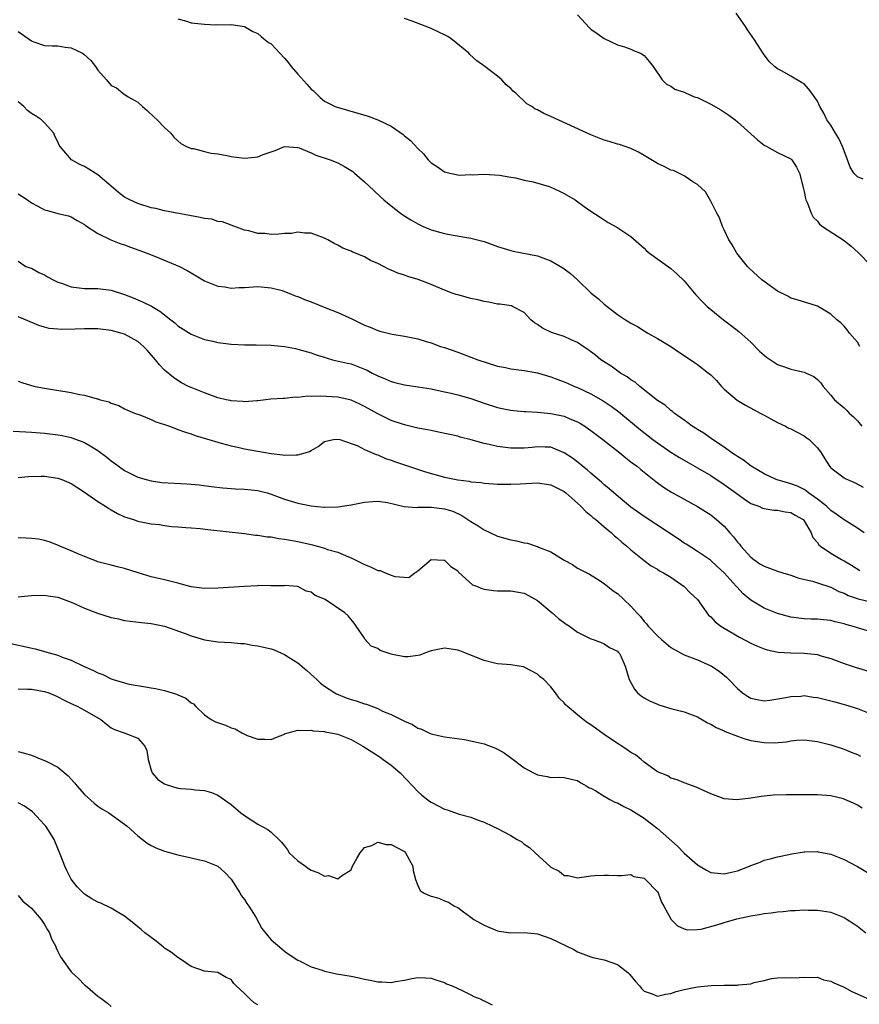
# Model space of a CAD drawing. Units: inches. Extents: x 2634000 to 2637000, y 1473067 to 1476000.
# Drawn here: x 2634649 to 2634775, y 1473158 to 1473306 of the extents above; entities that cross this region are included whole.
import ezdxf

# ---------------------------------------------------------------- set-up
doc = ezdxf.new("R2010")
doc.units = ezdxf.units.IN
doc.header["$MEASUREMENT"] = 0
doc.layers.add('LD26341473_2ft', color=20, linetype='Continuous')

msp = doc.modelspace()

# ---------------------------------------------------------------- linework, layer by layer
at = {"layer": 'LD26341473_2ft'}
for points, elevation in [([(2634673, 1473306.18), (2634674.14, 1473305.86), (2634675, 1473305.54), (2634677, 1473305.34), (2634678.72, 1473305.28), (2634679, 1473305.32), (2634680.75, 1473305.25), (2634681, 1473305.33), (2634683, 1473305.01), (2634684.27, 1473304.27), (2634685, 1473303.95), (2634685.5, 1473303.5), (2634686.1, 1473303), (2634686.62, 1473302.62), (2634687, 1473302.4), (2634688.28, 1473301), (2634689, 1473300.26), (2634689.58, 1473299.58), (2634690, 1473299), (2634691, 1473297.88), (2634692.37, 1473296.37), (2634693, 1473295.63), (2634693.34, 1473295.34), (2634693.69, 1473295), (2634694.37, 1473294.37), (2634695, 1473293.81), (2634696.6, 1473293), (2634696.89, 1473292.89), (2634700.03, 1473292.03), (2634701.57, 1473291.57), (2634703.01, 1473291.01), (2634705, 1473290.06), (2634706.8, 1473288.8), (2634707, 1473288.61), (2634707.9, 1473287.9), (2634709, 1473286.7), (2634709.88, 1473285.88), (2634710.56, 1473285), (2634711, 1473284.57), (2634711.95, 1473283.95), (2634713, 1473283.2), (2634713.81, 1473283), (2634715, 1473282.75), (2634715.28, 1473282.72), (2634717, 1473282.78), (2634717.23, 1473282.76), (2634719, 1473282.83), (2634721.3, 1473282.7), (2634723, 1473282.41), (2634723.7, 1473282.3), (2634725, 1473281.96), (2634726.32, 1473281.68), (2634728.75, 1473281), (2634729, 1473280.91), (2634730.3, 1473280.3), (2634731, 1473279.94), (2634732.63, 1473279), (2634733.98, 1473277.98), (2634735, 1473277.3), (2634736.39, 1473276.39), (2634737, 1473276.01), (2634737.61, 1473275.61), (2634738.89, 1473274.89), (2634741, 1473273.49), (2634743, 1473271.74), (2634743.36, 1473271.36), (2634743.78, 1473271), (2634747, 1473268.7), (2634747.91, 1473267.91), (2634749, 1473266.83), (2634750.76, 1473264.76), (2634751.72, 1473263.72), (2634752.46, 1473263), (2634753, 1473262.53), (2634754.91, 1473261), (2634756.1, 1473260.1), (2634757.22, 1473259.22), (2634759, 1473257.63), (2634760.3, 1473256.3), (2634761.36, 1473255.36), (2634763, 1473254.29), (2634764.08, 1473253.92), (2634765, 1473253.56), (2634765.47, 1473253.47), (2634767, 1473253.12), (2634767.31, 1473253), (2634768.47, 1473252.47), (2634769, 1473252.03), (2634769.54, 1473251.54), (2634769.89, 1473251), (2634771, 1473249.7), (2634771.57, 1473249), (2634773, 1473247.78), (2634773.4, 1473247.4), (2634773.78, 1473247), (2634774.41, 1473246.41), (2634775, 1473245.81), (2634775.66, 1473245)], 10052), ([(2634775.39, 1473257), (2634775, 1473257.64), (2634773.8, 1473259), (2634773.48, 1473259.48), (2634773, 1473260.05), (2634772.51, 1473260.51), (2634771.91, 1473261), (2634771, 1473261.86), (2634769, 1473263.04), (2634765.98, 1473263.98), (2634765, 1473264.26), (2634764.54, 1473264.54), (2634763, 1473265.29), (2634761, 1473266.73), (2634760.68, 1473267), (2634758.75, 1473268.75), (2634758.52, 1473269), (2634756.93, 1473271), (2634756.23, 1473272.23), (2634755.72, 1473273), (2634755, 1473274.51), (2634754.75, 1473275), (2634754.28, 1473276.28), (2634753.9, 1473277), (2634753, 1473278.82), (2634752.18, 1473280.18), (2634751, 1473281.3), (2634750.3, 1473281.7), (2634749, 1473282.58), (2634747.39, 1473283.39), (2634747, 1473283.47), (2634746, 1473284), (2634745, 1473284.43), (2634743, 1473285.64), (2634742.13, 1473286.13), (2634741, 1473286.71), (2634739.28, 1473287.28), (2634739, 1473287.35), (2634737.76, 1473287.76), (2634737, 1473287.97), (2634735, 1473288.77), (2634729, 1473291.52), (2634727.95, 1473291.95), (2634727, 1473292.49), (2634726.61, 1473292.61), (2634726.11, 1473293), (2634725.39, 1473293.39), (2634723.75, 1473295), (2634723.33, 1473295.33), (2634723, 1473295.73), (2634722.26, 1473296.26), (2634721.64, 1473297), (2634721, 1473297.54), (2634719.09, 1473299), (2634717.87, 1473299.87), (2634716.83, 1473300.83), (2634716.7, 1473301), (2634714.23, 1473303), (2634713.5, 1473303.5), (2634713, 1473303.78), (2634712.17, 1473304.17), (2634711, 1473304.73), (2634710.79, 1473304.79), (2634708.17, 1473305.83), (2634707, 1473306.21)], 10050), ([(2634733, 1473306.76), (2634734.8, 1473304.8), (2634735, 1473304.63), (2634735.94, 1473303.94), (2634737, 1473303.21), (2634739, 1473302.24), (2634740.06, 1473301.94), (2634741, 1473301.59), (2634741.4, 1473301.4), (2634742.46, 1473301), (2634743, 1473300.66), (2634743.76, 1473299.76), (2634744.35, 1473299), (2634745.68, 1473297), (2634746.34, 1473296.34), (2634747, 1473296.05), (2634747.61, 1473295.61), (2634749, 1473295.14), (2634749.09, 1473295.09), (2634750.48, 1473294.48), (2634751, 1473294.34), (2634753, 1473293.37), (2634754.49, 1473292.49), (2634755.71, 1473291.71), (2634756.66, 1473291), (2634757, 1473290.72), (2634760, 1473288), (2634761, 1473287.22), (2634761.42, 1473287), (2634763, 1473286.08), (2634765, 1473285.13), (2634765.16, 1473285), (2634765.88, 1473283.88), (2634766.3, 1473283), (2634766.84, 1473280.84), (2634767, 1473280.27), (2634767.21, 1473279.21), (2634767.28, 1473279), (2634767.5, 1473278.5), (2634768.05, 1473277), (2634768.39, 1473276.39), (2634769, 1473275.77), (2634769.33, 1473275.33), (2634769.78, 1473275), (2634773, 1473272.89), (2634774.06, 1473272.06), (2634775.1, 1473271.1), (2634777.08, 1473269.08)], 10048), ([(2634775.89, 1473282.11), (2634775, 1473282.44), (2634774.48, 1473283), (2634773.92, 1473283.92), (2634773.53, 1473285), (2634773, 1473286.37), (2634772.77, 1473287), (2634772.21, 1473288.21), (2634771.7, 1473289), (2634771, 1473290.2), (2634770.44, 1473291), (2634769.99, 1473291.99), (2634769.36, 1473293), (2634769, 1473293.81), (2634768.18, 1473295), (2634767.66, 1473295.66), (2634767, 1473296.39), (2634766.62, 1473296.62), (2634765, 1473297.54), (2634763.7, 1473298.3), (2634763, 1473298.66), (2634762.57, 1473299), (2634761.76, 1473299.76), (2634760.92, 1473300.92), (2634759.58, 1473303), (2634758.52, 1473304.52), (2634758.21, 1473305), (2634756.79, 1473307)], 10046), ([(2634649, 1473304.24), (2634651, 1473302.84), (2634651.22, 1473302.78), (2634653, 1473302.18), (2634654.11, 1473302.11), (2634655, 1473302.09), (2634656.08, 1473301.92), (2634657, 1473301.83), (2634658.68, 1473301), (2634658.87, 1473300.87), (2634659.93, 1473299.93), (2634660.64, 1473299), (2634661, 1473298.48), (2634662.26, 1473297), (2634663, 1473296.18), (2634663.79, 1473295.79), (2634664.75, 1473295), (2634665.53, 1473294.47), (2634667, 1473293.65), (2634667.68, 1473293), (2634668.41, 1473292.41), (2634669.42, 1473291.42), (2634669.87, 1473291), (2634671, 1473289.86), (2634671.93, 1473289), (2634672.38, 1473288.38), (2634673, 1473287.87), (2634673.44, 1473287.44), (2634674.27, 1473287), (2634675, 1473286.71), (2634675.32, 1473286.68), (2634677, 1473286.25), (2634678.01, 1473286.01), (2634679, 1473285.91), (2634680.33, 1473285.67), (2634681, 1473285.51), (2634683, 1473285.25), (2634685, 1473285.47), (2634685.79, 1473285.79), (2634687.58, 1473286.42), (2634689, 1473286.99), (2634691, 1473286.87), (2634691.19, 1473286.81), (2634693, 1473286.04), (2634693.71, 1473285.71), (2634695.86, 1473285), (2634697, 1473284.53), (2634698.02, 1473284.02), (2634699, 1473283.42), (2634699.24, 1473283.24), (2634699.53, 1473283), (2634701, 1473281.71), (2634702.39, 1473280.39), (2634703.43, 1473279.43), (2634703.92, 1473279), (2634705, 1473278.1), (2634706.44, 1473277), (2634706.77, 1473276.77), (2634707.98, 1473275.98), (2634709, 1473275.39), (2634709.81, 1473275), (2634711, 1473274.5), (2634713, 1473273.94), (2634714.33, 1473273.67), (2634717, 1473273.23), (2634717.96, 1473273), (2634719, 1473272.72), (2634721, 1473272.01), (2634723, 1473271.38), (2634723.31, 1473271.31), (2634727, 1473270.58), (2634729, 1473269.83), (2634730.81, 1473268.81), (2634731.94, 1473267.94), (2634732.99, 1473267), (2634735.06, 1473265), (2634736.13, 1473264.13), (2634737, 1473263.35), (2634737.21, 1473263.21), (2634737.45, 1473263), (2634739, 1473261.81), (2634740.19, 1473261), (2634740.7, 1473260.7), (2634741, 1473260.47), (2634741.98, 1473259.98), (2634743, 1473259.33), (2634743.56, 1473259), (2634745, 1473258.2), (2634747, 1473256.97), (2634748.17, 1473256.17), (2634749, 1473255.64), (2634750.57, 1473254.57), (2634751, 1473254.3), (2634752.67, 1473253), (2634753, 1473252.72), (2634753.86, 1473251.86), (2634754.61, 1473251), (2634755, 1473250.6), (2634756.94, 1473248.94), (2634758.19, 1473248.19), (2634759.5, 1473247.5), (2634760.43, 1473247), (2634761, 1473246.67), (2634763, 1473245.58), (2634764.23, 1473245), (2634764.73, 1473244.73), (2634765, 1473244.61), (2634767, 1473243.56), (2634767.33, 1473243.33), (2634767.77, 1473243), (2634769, 1473241.75), (2634769.55, 1473241), (2634770.13, 1473240.13), (2634770.8, 1473239), (2634771, 1473238.78), (2634773, 1473237.27), (2634773.17, 1473237.17), (2634773.53, 1473237), (2634774.57, 1473236.57), (2634775.87, 1473235.87)], 10054), ([(2634776.01, 1473229), (2634775, 1473229.72), (2634773, 1473230.96), (2634771.83, 1473231.83), (2634771, 1473232.38), (2634770.35, 1473233), (2634769, 1473234.08), (2634767.69, 1473235), (2634767.32, 1473235.32), (2634767, 1473235.51), (2634766, 1473236), (2634765, 1473236.39), (2634764.5, 1473236.5), (2634762.95, 1473236.95), (2634762.81, 1473237), (2634761, 1473237.86), (2634759.06, 1473239), (2634757.93, 1473239.93), (2634757, 1473240.45), (2634756.69, 1473240.69), (2634756.18, 1473241), (2634755, 1473241.85), (2634753.24, 1473243), (2634751.96, 1473243.96), (2634751, 1473244.52), (2634750.71, 1473244.71), (2634750.21, 1473245), (2634749.55, 1473245.55), (2634749, 1473245.92), (2634747.49, 1473247), (2634747.24, 1473247.24), (2634747, 1473247.37), (2634746.16, 1473248.16), (2634745, 1473248.9), (2634742.33, 1473251), (2634741.62, 1473251.62), (2634741, 1473251.99), (2634740.43, 1473252.43), (2634739.45, 1473253), (2634738.03, 1473254.03), (2634736.51, 1473255), (2634735.68, 1473255.68), (2634734.55, 1473256.55), (2634733.83, 1473257), (2634733, 1473257.56), (2634732.03, 1473257.97), (2634731, 1473258.46), (2634729.1, 1473259.1), (2634727.72, 1473259.72), (2634727, 1473260.26), (2634726.53, 1473260.53), (2634726, 1473261), (2634725, 1473262.1), (2634723.25, 1473263), (2634723.07, 1473263.07), (2634721.34, 1473263.34), (2634721, 1473263.35), (2634719.66, 1473263.66), (2634719, 1473263.73), (2634718.01, 1473264.01), (2634717, 1473264.2), (2634715, 1473264.72), (2634714.78, 1473264.78), (2634714.18, 1473265), (2634713, 1473265.43), (2634711, 1473266.3), (2634709.05, 1473267.05), (2634707.5, 1473267.5), (2634707, 1473267.68), (2634706, 1473268), (2634705, 1473268.46), (2634704.61, 1473268.61), (2634703.88, 1473269), (2634703, 1473269.44), (2634701.9, 1473269.9), (2634701, 1473270.42), (2634699.18, 1473271.18), (2634699, 1473271.3), (2634697.75, 1473271.75), (2634697, 1473272.2), (2634696.44, 1473272.44), (2634695.49, 1473273), (2634695, 1473273.25), (2634693, 1473273.97), (2634692.03, 1473273.97), (2634691, 1473274.14), (2634690.06, 1473273.94), (2634689, 1473273.95), (2634688.14, 1473273.86), (2634687, 1473273.81), (2634686.07, 1473273.93), (2634685, 1473273.95), (2634683.65, 1473274.35), (2634683, 1473274.45), (2634681, 1473275.18), (2634679.69, 1473275.69), (2634679, 1473275.76), (2634678.08, 1473276.08), (2634677, 1473276.21), (2634676.36, 1473276.36), (2634671, 1473277.34), (2634669.68, 1473277.68), (2634669, 1473277.82), (2634667, 1473278.45), (2634665.8, 1473279), (2634665.26, 1473279.26), (2634665, 1473279.41), (2634664.08, 1473280.09), (2634663, 1473281.04), (2634661, 1473282.75), (2634660.58, 1473283), (2634659.62, 1473283.62), (2634659, 1473283.99), (2634658.29, 1473284.29), (2634657.05, 1473285), (2634655.31, 1473287), (2634655.2, 1473287.2), (2634655, 1473287.69), (2634654.54, 1473288.54), (2634654.4, 1473289), (2634653, 1473290.53), (2634652.5, 1473291), (2634651.61, 1473291.61), (2634651, 1473291.96), (2634650.41, 1473292.41), (2634649.87, 1473293), (2634649, 1473293.71)], 10056), ([(2634649, 1473279.92), (2634650.41, 1473279), (2634651, 1473278.57), (2634651.96, 1473278.04), (2634653, 1473277.5), (2634653.42, 1473277.42), (2634654.96, 1473276.96), (2634655, 1473276.94), (2634656.59, 1473276.59), (2634657, 1473276.43), (2634657.88, 1473275.88), (2634659, 1473275.31), (2634659.15, 1473275.15), (2634661, 1473273.92), (2634662.94, 1473273), (2634664.41, 1473272.41), (2634665, 1473272.22), (2634665.89, 1473271.89), (2634668.41, 1473271), (2634670.26, 1473270.26), (2634673.26, 1473269), (2634674.41, 1473268.41), (2634675, 1473268.02), (2634677, 1473266.83), (2634677.26, 1473266.74), (2634679, 1473266.03), (2634680.07, 1473265.93), (2634681, 1473265.76), (2634682.15, 1473265.85), (2634683, 1473265.86), (2634685, 1473265.97), (2634687, 1473265.79), (2634688.63, 1473265.37), (2634689, 1473265.26), (2634689.66, 1473265), (2634690.59, 1473264.59), (2634691, 1473264.49), (2634692.02, 1473264.02), (2634693, 1473263.68), (2634695.2, 1473262.8), (2634697, 1473262.1), (2634698.66, 1473261.34), (2634699, 1473261.2), (2634701, 1473260.19), (2634701.86, 1473259.86), (2634703, 1473259.36), (2634703.3, 1473259.3), (2634705.17, 1473258.83), (2634707, 1473258.52), (2634709, 1473258.11), (2634710.26, 1473257.74), (2634711, 1473257.52), (2634712.43, 1473257), (2634713, 1473256.82), (2634715, 1473256.12), (2634717, 1473255.4), (2634718.02, 1473255), (2634721, 1473254.05), (2634722.18, 1473253.82), (2634723, 1473253.63), (2634725, 1473253.39), (2634727, 1473253.04), (2634727.13, 1473253), (2634729, 1473252.44), (2634730.03, 1473252.03), (2634731, 1473251.69), (2634731.47, 1473251.47), (2634732.54, 1473251), (2634733, 1473250.82), (2634735, 1473249.86), (2634736.84, 1473248.84), (2634738.05, 1473248.05), (2634739.18, 1473247.18), (2634742.47, 1473244.47), (2634744.32, 1473243), (2634745, 1473242.5), (2634747, 1473241.13), (2634748.31, 1473240.31), (2634749.58, 1473239.58), (2634751, 1473238.79), (2634753, 1473237.6), (2634755, 1473236.26), (2634756.76, 1473235), (2634758.05, 1473234.05), (2634759, 1473233.43), (2634760.19, 1473233), (2634760.74, 1473232.74), (2634761, 1473232.65), (2634762.44, 1473232.44), (2634763, 1473232.42), (2634764.18, 1473232.18), (2634765, 1473232.07), (2634765.67, 1473231.67), (2634766.85, 1473231), (2634767, 1473230.81), (2634768.06, 1473229), (2634768.32, 1473228.32), (2634769, 1473227.55), (2634769.21, 1473227.21), (2634769.47, 1473227), (2634771, 1473225.97), (2634772.61, 1473225), (2634773, 1473224.8), (2634774.14, 1473224.14), (2634775.38, 1473223.38)], 10058), ([(2634649, 1473269.78), (2634650.16, 1473269), (2634650.77, 1473268.77), (2634651, 1473268.72), (2634652.1, 1473268.1), (2634653, 1473267.72), (2634653.45, 1473267.44), (2634654.27, 1473267), (2634655, 1473266.65), (2634655.52, 1473266.48), (2634657, 1473265.93), (2634658.19, 1473265.81), (2634659, 1473265.7), (2634660.31, 1473265.69), (2634661, 1473265.67), (2634663, 1473265.42), (2634665, 1473264.81), (2634666.3, 1473264.3), (2634667.71, 1473263.71), (2634669.02, 1473263.02), (2634670.27, 1473262.28), (2634671.92, 1473261), (2634672.52, 1473260.52), (2634673, 1473260.09), (2634675, 1473258.82), (2634677, 1473258.04), (2634678.22, 1473257.78), (2634679, 1473257.59), (2634680.6, 1473257.4), (2634681, 1473257.34), (2634683, 1473257.22), (2634684.77, 1473257.23), (2634687, 1473257.19), (2634689, 1473256.97), (2634690.66, 1473256.66), (2634691, 1473256.58), (2634693, 1473256.02), (2634693.74, 1473255.74), (2634695, 1473255.36), (2634695.26, 1473255.26), (2634696.22, 1473255), (2634698.47, 1473254.47), (2634699, 1473254.36), (2634701, 1473253.6), (2634701.41, 1473253.41), (2634702.16, 1473253), (2634703, 1473252.57), (2634704.11, 1473252.11), (2634705, 1473251.71), (2634705.59, 1473251.59), (2634707, 1473251.24), (2634709.07, 1473250.93), (2634711, 1473250.61), (2634713, 1473250.2), (2634714.04, 1473249.96), (2634715, 1473249.72), (2634717, 1473249.16), (2634719, 1473248.48), (2634721, 1473247.85), (2634721.7, 1473247.7), (2634723, 1473247.44), (2634723.39, 1473247.39), (2634725, 1473247.24), (2634725.21, 1473247.21), (2634727, 1473247.12), (2634729, 1473246.95), (2634731, 1473246.53), (2634731.86, 1473246.14), (2634733, 1473245.67), (2634733.43, 1473245.43), (2634734.1, 1473245), (2634734.63, 1473244.63), (2634735, 1473244.36), (2634736.79, 1473243), (2634739.34, 1473241), (2634740.25, 1473240.25), (2634741, 1473239.69), (2634741.38, 1473239.38), (2634741.92, 1473239), (2634742.5, 1473238.5), (2634744.74, 1473236.74), (2634745.89, 1473235.89), (2634747.11, 1473235.12), (2634749, 1473234.06), (2634751, 1473232.99), (2634752.21, 1473232.21), (2634753, 1473231.71), (2634753.87, 1473231), (2634755, 1473229.99), (2634755.85, 1473229), (2634756.41, 1473228.41), (2634757, 1473227.62), (2634757.3, 1473227.3), (2634757.52, 1473227), (2634759, 1473225.34), (2634759.45, 1473225), (2634760.38, 1473224.38), (2634761, 1473224), (2634763, 1473223.28), (2634763.83, 1473223), (2634765, 1473222.64), (2634766.22, 1473222.22), (2634768.26, 1473221.74), (2634769, 1473221.52), (2634771, 1473220.85), (2634772.23, 1473220.23), (2634773, 1473219.94), (2634773.63, 1473219.63), (2634775.1, 1473219.1), (2634777, 1473218.67)], 10060), ([(2634777, 1473214.17), (2634775, 1473214.73), (2634774.21, 1473215), (2634773.27, 1473215.27), (2634773, 1473215.37), (2634771.66, 1473215.66), (2634771, 1473215.87), (2634769.94, 1473215.94), (2634769, 1473216.08), (2634768.07, 1473216.07), (2634767, 1473216.12), (2634766.2, 1473216.2), (2634765, 1473216.36), (2634763, 1473216.89), (2634761, 1473217.7), (2634759, 1473218.91), (2634757.86, 1473219.86), (2634756.9, 1473220.9), (2634756.83, 1473221), (2634755, 1473223.03), (2634753.96, 1473223.96), (2634752.93, 1473224.93), (2634751, 1473226.22), (2634749.29, 1473227.29), (2634749, 1473227.45), (2634748.1, 1473228.1), (2634743, 1473231.45), (2634741, 1473232.89), (2634738.45, 1473235), (2634737.69, 1473235.69), (2634737, 1473236.24), (2634736.6, 1473236.6), (2634735, 1473237.95), (2634734.45, 1473238.45), (2634733.74, 1473239), (2634733.35, 1473239.35), (2634732.22, 1473240.22), (2634731, 1473241.04), (2634729, 1473241.85), (2634728.15, 1473241.85), (2634727, 1473241.91), (2634726.19, 1473241.81), (2634725, 1473241.71), (2634723, 1473241.71), (2634722.17, 1473241.83), (2634721, 1473241.96), (2634719.72, 1473242.28), (2634719, 1473242.41), (2634717.02, 1473242.98), (2634715.38, 1473243.38), (2634715, 1473243.5), (2634712.14, 1473244.14), (2634711, 1473244.35), (2634710.47, 1473244.47), (2634709, 1473244.74), (2634707, 1473245.22), (2634705, 1473245.9), (2634703, 1473246.87), (2634701, 1473247.99), (2634700.32, 1473248.32), (2634699, 1473248.91), (2634697, 1473249.38), (2634694.46, 1473249.54), (2634693, 1473249.48), (2634692.49, 1473249.51), (2634691, 1473249.33), (2634690.63, 1473249.37), (2634689, 1473249.19), (2634688.8, 1473249.2), (2634686.94, 1473249.06), (2634685, 1473248.85), (2634684.85, 1473248.85), (2634683, 1473248.69), (2634682.74, 1473248.74), (2634681, 1473248.82), (2634680.87, 1473248.87), (2634680.23, 1473249), (2634679, 1473249.3), (2634678.58, 1473249.42), (2634677, 1473250.01), (2634675, 1473250.81), (2634674.59, 1473251), (2634673.55, 1473251.55), (2634673, 1473251.86), (2634672.32, 1473252.32), (2634671, 1473253.43), (2634670.24, 1473254.24), (2634669.66, 1473255), (2634668.41, 1473256.41), (2634667.84, 1473257), (2634667, 1473257.72), (2634665, 1473258.82), (2634663, 1473259.38), (2634661, 1473259.62), (2634659, 1473259.65), (2634657.6, 1473259.6), (2634655.55, 1473259.55), (2634655, 1473259.57), (2634653.7, 1473259.7), (2634653, 1473259.87), (2634652.11, 1473260.11), (2634650.1, 1473261), (2634649, 1473261.44)], 10062), ([(2634649, 1473251.79), (2634649.59, 1473251.59), (2634651, 1473251.15), (2634651.59, 1473251), (2634653, 1473250.73), (2634657, 1473250.07), (2634658.21, 1473249.79), (2634659, 1473249.67), (2634660.88, 1473249.12), (2634661, 1473249.11), (2634661.32, 1473249), (2634662.66, 1473248.66), (2634663, 1473248.46), (2634664.13, 1473248.13), (2634665, 1473247.65), (2634665.43, 1473247.43), (2634666.51, 1473247), (2634667.27, 1473246.73), (2634669, 1473246.04), (2634669.68, 1473245.68), (2634671, 1473245.26), (2634671.75, 1473245), (2634672.65, 1473244.65), (2634673, 1473244.54), (2634674.12, 1473244.12), (2634675, 1473243.86), (2634675.6, 1473243.6), (2634679, 1473242.61), (2634679.52, 1473242.48), (2634681, 1473242.07), (2634682.18, 1473241.82), (2634683, 1473241.63), (2634684.69, 1473241.31), (2634687, 1473240.93), (2634688.74, 1473240.74), (2634689, 1473240.68), (2634690.73, 1473240.73), (2634691, 1473240.7), (2634692.09, 1473241), (2634692.77, 1473241.23), (2634693, 1473241.39), (2634694.05, 1473241.95), (2634695, 1473242.7), (2634695.23, 1473242.77), (2634696.38, 1473243), (2634697, 1473243.08), (2634697.31, 1473243), (2634699, 1473242.44), (2634699.89, 1473242.11), (2634701, 1473241.53), (2634702.75, 1473240.75), (2634703, 1473240.7), (2634704.18, 1473240.18), (2634705, 1473239.92), (2634705.67, 1473239.67), (2634707, 1473239.22), (2634710.19, 1473238.19), (2634713, 1473237.39), (2634715, 1473236.96), (2634716.75, 1473236.75), (2634717, 1473236.69), (2634718.55, 1473236.55), (2634719, 1473236.45), (2634720.38, 1473236.38), (2634721, 1473236.3), (2634723, 1473236.3), (2634724.36, 1473236.36), (2634727, 1473236.51), (2634729, 1473236.24), (2634729.81, 1473235.81), (2634731, 1473235.21), (2634731.26, 1473235), (2634733.5, 1473233), (2634734.22, 1473232.22), (2634735, 1473231.61), (2634735.31, 1473231.31), (2634735.72, 1473231), (2634737, 1473229.9), (2634738.09, 1473229), (2634738.56, 1473228.56), (2634739, 1473228.2), (2634739.63, 1473227.63), (2634740.41, 1473227), (2634741, 1473226.45), (2634743, 1473224.84), (2634744.07, 1473224.07), (2634745, 1473223.54), (2634745.31, 1473223.31), (2634745.9, 1473223), (2634747, 1473222.34), (2634749, 1473220.98), (2634749.95, 1473219.95), (2634750.99, 1473219), (2634752.67, 1473216.67), (2634753, 1473216.4), (2634753.66, 1473215.66), (2634754.52, 1473215), (2634755, 1473214.69), (2634757.33, 1473213.33), (2634759, 1473212.47), (2634760, 1473212), (2634761, 1473211.6), (2634761.45, 1473211.45), (2634763.1, 1473211.1), (2634765, 1473210.99), (2634767, 1473210.94), (2634769, 1473210.73), (2634769.39, 1473210.61), (2634771, 1473210.17), (2634773, 1473209.41), (2634774.2, 1473209), (2634774.8, 1473208.8), (2634777, 1473208.16)], 10064), ([(2634648.27, 1473244.27), (2634650.17, 1473244.17), (2634651, 1473244.14), (2634653, 1473243.98), (2634655, 1473243.73), (2634655.62, 1473243.61), (2634657, 1473243.32), (2634657.24, 1473243.24), (2634659, 1473242.59), (2634660.09, 1473241.91), (2634661, 1473241.37), (2634662.35, 1473240.35), (2634663, 1473239.83), (2634663.49, 1473239.49), (2634665, 1473238.39), (2634667, 1473237.35), (2634668.23, 1473237), (2634669, 1473236.81), (2634670.59, 1473236.59), (2634672.45, 1473236.45), (2634674.35, 1473236.35), (2634675, 1473236.3), (2634676.2, 1473236.2), (2634677.98, 1473235.98), (2634679.77, 1473235.77), (2634681.64, 1473235.64), (2634683, 1473235.59), (2634685, 1473235.36), (2634686.38, 1473235), (2634687, 1473234.82), (2634689, 1473234.09), (2634691, 1473233.47), (2634693, 1473233.05), (2634694.89, 1473232.89), (2634695, 1473232.87), (2634697, 1473232.93), (2634699, 1473233.21), (2634701, 1473233.61), (2634702.26, 1473233.74), (2634703, 1473233.76), (2634704.45, 1473233.55), (2634706.97, 1473232.97), (2634708.84, 1473232.84), (2634709, 1473232.86), (2634710.88, 1473232.88), (2634711, 1473232.89), (2634713, 1473232.64), (2634714.25, 1473232.25), (2634715.64, 1473231.64), (2634717, 1473230.74), (2634718.08, 1473230.08), (2634719, 1473229.45), (2634719.93, 1473229), (2634721, 1473228.51), (2634723, 1473227.96), (2634723.83, 1473227.83), (2634725, 1473227.51), (2634725.46, 1473227.46), (2634726.78, 1473227), (2634727, 1473226.94), (2634727.12, 1473226.88), (2634729, 1473226.14), (2634731, 1473224.93), (2634732.24, 1473224.24), (2634733, 1473223.73), (2634733.47, 1473223.47), (2634734.79, 1473222.79), (2634735.84, 1473222.16), (2634737, 1473221.42), (2634738.33, 1473220.33), (2634739, 1473219.89), (2634739.93, 1473219), (2634741, 1473218.01), (2634741.89, 1473217), (2634742.44, 1473216.44), (2634743, 1473215.72), (2634743.37, 1473215.37), (2634743.61, 1473215), (2634745, 1473213.53), (2634745.59, 1473213), (2634747, 1473211.8), (2634749, 1473210.68), (2634751, 1473209.95), (2634753, 1473209.07), (2634753.12, 1473209), (2634754.25, 1473208.25), (2634755.35, 1473207.35), (2634755.7, 1473207), (2634757, 1473205.63), (2634757.77, 1473205), (2634758.5, 1473204.5), (2634759, 1473204.18), (2634759.98, 1473203.98), (2634761, 1473203.79), (2634761.88, 1473203.88), (2634764.28, 1473204.28), (2634765, 1473204.47), (2634766.52, 1473204.52), (2634767, 1473204.58), (2634768.37, 1473204.37), (2634769, 1473204.3), (2634771, 1473203.81), (2634771.64, 1473203.64), (2634773.2, 1473203.2), (2634775, 1473202.64), (2634777, 1473201.84)], 10066), ([(2634649, 1473237.32), (2634650.52, 1473237.48), (2634652.46, 1473237.54), (2634653, 1473237.51), (2634655, 1473237.22), (2634655.59, 1473237), (2634657, 1473236.41), (2634659, 1473235.13), (2634661, 1473233.74), (2634662.15, 1473233), (2634662.65, 1473232.65), (2634663, 1473232.47), (2634663.92, 1473231.92), (2634665, 1473231.44), (2634665.32, 1473231.32), (2634666.35, 1473231), (2634667, 1473230.77), (2634669, 1473230.38), (2634670.26, 1473230.26), (2634671, 1473230.11), (2634672.02, 1473229.98), (2634673, 1473229.89), (2634674.18, 1473229.82), (2634675, 1473229.74), (2634676.34, 1473229.66), (2634677.49, 1473229.49), (2634683, 1473228.91), (2634684.66, 1473228.66), (2634685, 1473228.66), (2634686.39, 1473228.39), (2634687, 1473228.39), (2634688.15, 1473228.15), (2634689, 1473228.08), (2634689.89, 1473227.89), (2634691, 1473227.71), (2634693, 1473227.24), (2634693.21, 1473227.21), (2634695, 1473226.71), (2634695.47, 1473226.53), (2634697, 1473226.12), (2634698.6, 1473225.4), (2634699, 1473225.27), (2634699.51, 1473225), (2634701, 1473224.26), (2634701.93, 1473223.93), (2634703, 1473223.38), (2634703.34, 1473223.34), (2634704.11, 1473223), (2634705, 1473222.68), (2634705.55, 1473222.45), (2634707.67, 1473222.33), (2634708.55, 1473223), (2634709, 1473223.31), (2634711, 1473225.01), (2634712.9, 1473224.9), (2634713, 1473224.91), (2634713.95, 1473223.95), (2634715, 1473223.31), (2634715.13, 1473223.13), (2634717.22, 1473221.22), (2634717.82, 1473221), (2634718.65, 1473220.65), (2634719, 1473220.58), (2634720.38, 1473220.38), (2634721, 1473220.33), (2634722.32, 1473220.32), (2634723, 1473220.29), (2634725, 1473219.97), (2634725.61, 1473219.61), (2634727, 1473218.88), (2634729.2, 1473217), (2634730.15, 1473216.15), (2634731.31, 1473215.31), (2634731.79, 1473215), (2634733, 1473214.09), (2634735, 1473213.09), (2634735.36, 1473213), (2634736.56, 1473212.56), (2634737, 1473212.35), (2634737.81, 1473211.81), (2634739, 1473211.26), (2634739.11, 1473211.11), (2634739.25, 1473211), (2634739.51, 1473210.49), (2634740.15, 1473209), (2634740.36, 1473208.36), (2634740.73, 1473207), (2634741.53, 1473205.53), (2634742, 1473205), (2634742.55, 1473204.55), (2634743, 1473204.25), (2634743.78, 1473203.78), (2634745, 1473203.28), (2634745.19, 1473203.19), (2634747, 1473202.67), (2634749, 1473202.16), (2634751, 1473201.42), (2634752.51, 1473200.51), (2634753, 1473200.32), (2634753.79, 1473199.79), (2634755, 1473199.29), (2634755.18, 1473199.18), (2634757, 1473198.47), (2634758.09, 1473198.09), (2634759, 1473197.86), (2634761, 1473197.54), (2634762.49, 1473197.51), (2634764.35, 1473197.65), (2634765, 1473197.8), (2634765.91, 1473197.91), (2634767, 1473197.95), (2634769, 1473197.7), (2634771, 1473197.2), (2634773, 1473196.56), (2634774.09, 1473196.09), (2634775, 1473195.73), (2634775.47, 1473195.47)], 10068), ([(2634775.7, 1473187.7), (2634775, 1473188.14), (2634774.42, 1473188.42), (2634773.13, 1473189), (2634772.93, 1473189.07), (2634771, 1473189.52), (2634769, 1473189.7), (2634767, 1473189.71), (2634764.31, 1473189.69), (2634762.37, 1473189.63), (2634761, 1473189.49), (2634760.54, 1473189.46), (2634759, 1473189.18), (2634756.92, 1473188.92), (2634755, 1473189.11), (2634753, 1473189.83), (2634750.82, 1473190.82), (2634749, 1473191.49), (2634747.94, 1473191.94), (2634747, 1473192.2), (2634746.53, 1473192.53), (2634745, 1473193.16), (2634744.46, 1473193.54), (2634743, 1473194.61), (2634742.53, 1473195), (2634741.67, 1473195.67), (2634741, 1473196.05), (2634740.45, 1473196.45), (2634739.63, 1473197), (2634739, 1473197.39), (2634737, 1473198.74), (2634735.68, 1473199.68), (2634735, 1473200.19), (2634734.5, 1473200.5), (2634733.82, 1473201), (2634733, 1473201.71), (2634731.42, 1473203), (2634731.21, 1473203.21), (2634731, 1473203.5), (2634730.22, 1473204.22), (2634729.67, 1473205), (2634729, 1473205.88), (2634727.92, 1473207), (2634727.4, 1473207.4), (2634727, 1473207.78), (2634725, 1473208.84), (2634724.88, 1473208.88), (2634724.21, 1473209), (2634723, 1473209.18), (2634721, 1473209.37), (2634720.53, 1473209.47), (2634719, 1473209.84), (2634716.08, 1473211), (2634715.3, 1473211.3), (2634715, 1473211.4), (2634713, 1473211.69), (2634711, 1473211.29), (2634710.16, 1473211), (2634709.34, 1473210.66), (2634709, 1473210.59), (2634707.58, 1473210.42), (2634707, 1473210.4), (2634705.24, 1473210.76), (2634705, 1473210.8), (2634703.34, 1473211.34), (2634703, 1473211.63), (2634702.01, 1473212.01), (2634701.06, 1473213.06), (2634701, 1473213.18), (2634699.76, 1473215), (2634699.48, 1473215.48), (2634699, 1473216), (2634698.58, 1473216.58), (2634698.05, 1473217), (2634695.09, 1473219), (2634695, 1473219.05), (2634693.61, 1473219.61), (2634693, 1473220.11), (2634692.24, 1473220.24), (2634691, 1473220.95), (2634689, 1473221.09), (2634688.93, 1473221.07), (2634687, 1473221.06), (2634685.09, 1473221.09), (2634684.95, 1473221.05), (2634682.98, 1473220.98), (2634679, 1473220.69), (2634677, 1473220.67), (2634675, 1473220.93), (2634673, 1473221.47), (2634672.39, 1473221.61), (2634671, 1473221.97), (2634669, 1473222.42), (2634667.03, 1473223), (2634665, 1473223.68), (2634663.93, 1473223.93), (2634663, 1473224.18), (2634661, 1473224.68), (2634660.78, 1473224.78), (2634660.13, 1473225), (2634659, 1473225.44), (2634658.25, 1473225.75), (2634657, 1473226.32), (2634655.3, 1473227), (2634655.1, 1473227.1), (2634653.68, 1473227.68), (2634653, 1473227.88), (2634652.07, 1473228.07), (2634651, 1473228.18), (2634650.23, 1473228.23), (2634649, 1473228.25)], 10070), ([(2634649, 1473219.4), (2634649.45, 1473219.45), (2634651, 1473219.59), (2634653, 1473219.65), (2634653.55, 1473219.55), (2634655, 1473219.36), (2634657, 1473218.62), (2634657.67, 1473218.33), (2634659, 1473217.69), (2634660.94, 1473216.94), (2634663, 1473216.32), (2634664.09, 1473216.09), (2634665, 1473215.87), (2634667.54, 1473215.54), (2634669, 1473215.4), (2634670.99, 1473215), (2634674.09, 1473213.91), (2634675, 1473213.57), (2634677, 1473212.97), (2634679, 1473212.64), (2634681, 1473212.54), (2634682.41, 1473212.41), (2634683, 1473212.39), (2634684.15, 1473212.15), (2634685, 1473212.07), (2634685.84, 1473211.84), (2634687, 1473211.58), (2634687.44, 1473211.44), (2634689, 1473210.76), (2634689.7, 1473210.3), (2634691, 1473209.49), (2634692.36, 1473208.36), (2634693.42, 1473207.42), (2634693.84, 1473207), (2634694.43, 1473206.43), (2634695, 1473206.02), (2634696.54, 1473205), (2634696.83, 1473204.83), (2634698.25, 1473204.25), (2634699, 1473204), (2634699.78, 1473203.78), (2634701, 1473203.35), (2634701.29, 1473203.29), (2634703, 1473202.63), (2634703.73, 1473202.27), (2634705, 1473201.76), (2634706.84, 1473200.84), (2634707, 1473200.73), (2634708.24, 1473200.24), (2634709, 1473199.7), (2634709.56, 1473199.56), (2634710.67, 1473199), (2634710.91, 1473198.91), (2634711, 1473198.85), (2634711.22, 1473198.78), (2634713, 1473198.38), (2634716.01, 1473197.99), (2634717, 1473197.81), (2634717.64, 1473197.64), (2634719, 1473197.33), (2634720.68, 1473196.68), (2634721, 1473196.53), (2634721.97, 1473195.97), (2634723.14, 1473195.14), (2634725, 1473193.72), (2634726.38, 1473193), (2634727, 1473192.69), (2634728.44, 1473192.44), (2634729, 1473192.31), (2634730.34, 1473192.34), (2634731, 1473192.31), (2634732.05, 1473192.05), (2634733, 1473191.86), (2634733.49, 1473191.49), (2634734.39, 1473191), (2634734.76, 1473190.76), (2634735, 1473190.67), (2634735.72, 1473190.28), (2634737, 1473189.47), (2634737.84, 1473189), (2634738.61, 1473188.61), (2634739, 1473188.48), (2634739.95, 1473187.95), (2634741, 1473187.45), (2634743, 1473186.2), (2634745, 1473184.64), (2634747.98, 1473181.98), (2634749, 1473180.94), (2634751, 1473179.16), (2634752.36, 1473178.36), (2634753, 1473178.03), (2634755, 1473177.81), (2634756.1, 1473178.1), (2634757, 1473178.27), (2634758.83, 1473179), (2634759, 1473179.08), (2634760.42, 1473179.58), (2634761, 1473179.86), (2634761.92, 1473180.08), (2634763, 1473180.38), (2634763.5, 1473180.5), (2634765.17, 1473180.83), (2634767, 1473181.13), (2634767.12, 1473181.12), (2634769, 1473181.17), (2634769.13, 1473181.13), (2634771, 1473180.77), (2634773, 1473179.99), (2634775, 1473178.94), (2634777, 1473177.73)], 10072), ([(2634647, 1473212.59), (2634651.58, 1473211.58), (2634653.17, 1473211.17), (2634653.67, 1473211), (2634655, 1473210.63), (2634655.63, 1473210.37), (2634657, 1473209.89), (2634658.83, 1473209), (2634660.35, 1473208.35), (2634661, 1473208.01), (2634661.73, 1473207.73), (2634663, 1473207.1), (2634663.29, 1473207), (2634665, 1473206.48), (2634665.7, 1473206.3), (2634668.12, 1473205.88), (2634669, 1473205.77), (2634669.65, 1473205.65), (2634671, 1473205.36), (2634672.8, 1473204.8), (2634673, 1473204.7), (2634674.19, 1473204.19), (2634675, 1473203.5), (2634675.33, 1473203.33), (2634675.64, 1473203), (2634677, 1473201.7), (2634678, 1473201), (2634678.66, 1473200.66), (2634680.16, 1473200.16), (2634681, 1473199.76), (2634681.6, 1473199.6), (2634682.59, 1473199), (2634683.39, 1473198.61), (2634685, 1473198.02), (2634686.04, 1473198.04), (2634687, 1473198), (2634687.69, 1473198.31), (2634689, 1473198.81), (2634689.12, 1473198.88), (2634689.53, 1473199), (2634691, 1473199.4), (2634691.32, 1473199.32), (2634693, 1473199.38), (2634693.29, 1473199.29), (2634695, 1473199.17), (2634695.13, 1473199.13), (2634697, 1473198.78), (2634699, 1473198), (2634700.76, 1473197), (2634702.13, 1473196.13), (2634703.34, 1473195.34), (2634703.83, 1473195), (2634705, 1473194.13), (2634706.35, 1473193), (2634708.26, 1473191), (2634709, 1473190.2), (2634709.62, 1473189.62), (2634710.75, 1473188.75), (2634711, 1473188.6), (2634713, 1473187.56), (2634713.44, 1473187.44), (2634715.21, 1473186.79), (2634717, 1473186.33), (2634718.09, 1473185.91), (2634719, 1473185.61), (2634720.24, 1473185), (2634721, 1473184.66), (2634723, 1473183.57), (2634723.94, 1473183), (2634724.62, 1473182.62), (2634725, 1473182.3), (2634725.8, 1473181.8), (2634726.64, 1473181), (2634729, 1473178.85), (2634730.23, 1473178.23), (2634731, 1473177.59), (2634731.57, 1473177.57), (2634733, 1473177.22), (2634733.29, 1473177.29), (2634735, 1473177.53), (2634735.59, 1473177.59), (2634737, 1473177.61), (2634737.65, 1473177.65), (2634739, 1473177.58), (2634739.59, 1473177.59), (2634741, 1473177.74), (2634741.45, 1473177.45), (2634743, 1473177.18), (2634743.08, 1473177.08), (2634743.21, 1473177), (2634745, 1473175.13), (2634745.09, 1473175), (2634745.59, 1473173.59), (2634745.97, 1473173), (2634747.04, 1473171), (2634748.02, 1473170.02), (2634749, 1473169.6), (2634749.44, 1473169.44), (2634751, 1473169.48), (2634751.53, 1473169.53), (2634754.26, 1473170.26), (2634755, 1473170.52), (2634756.93, 1473171.07), (2634759, 1473171.51), (2634760.28, 1473171.72), (2634761, 1473171.86), (2634762.04, 1473171.96), (2634763, 1473172.12), (2634763.84, 1473172.16), (2634765, 1473172.33), (2634765.67, 1473172.33), (2634767, 1473172.43), (2634767.6, 1473172.4), (2634769, 1473172.4), (2634769.74, 1473172.26), (2634771, 1473172.09), (2634772.54, 1473171.46), (2634773, 1473171.29), (2634773.46, 1473171), (2634774.4, 1473170.4), (2634775, 1473169.98), (2634776.27, 1473169)], 10074), ([(2634649, 1473205.59), (2634650.43, 1473205.57), (2634651, 1473205.53), (2634653, 1473205.21), (2634653.61, 1473205), (2634654.59, 1473204.59), (2634655, 1473204.4), (2634655.92, 1473203.92), (2634657.26, 1473203.26), (2634657.86, 1473203), (2634659, 1473202.38), (2634661, 1473201.24), (2634661.42, 1473201), (2634662.28, 1473200.28), (2634663, 1473199.76), (2634663.48, 1473199.48), (2634664.91, 1473199), (2634667, 1473198.19), (2634668.06, 1473197), (2634668.32, 1473196.32), (2634668.53, 1473195), (2634669, 1473193.39), (2634669.13, 1473193), (2634669.99, 1473191.99), (2634671, 1473191.32), (2634671.22, 1473191.22), (2634673, 1473190.68), (2634673.37, 1473190.63), (2634675, 1473190.52), (2634675.57, 1473190.43), (2634677, 1473190.35), (2634678.05, 1473190.05), (2634679, 1473189.65), (2634681, 1473188.25), (2634682.46, 1473187), (2634683, 1473186.6), (2634685, 1473185.28), (2634686.51, 1473184.51), (2634687, 1473184.08), (2634688.17, 1473183), (2634688.57, 1473182.57), (2634689, 1473182.05), (2634689.44, 1473181.44), (2634689.72, 1473181), (2634691, 1473179.79), (2634692.14, 1473179), (2634692.61, 1473178.61), (2634693, 1473178.37), (2634694.03, 1473178.03), (2634695, 1473177.49), (2634695.59, 1473177.59), (2634697, 1473177.08), (2634697.54, 1473177.54), (2634699, 1473178.45), (2634699.21, 1473179), (2634699.88, 1473180.12), (2634700.37, 1473181), (2634701, 1473181.79), (2634702.09, 1473182.09), (2634703, 1473182.57), (2634704.26, 1473182.25), (2634705, 1473182.25), (2634707, 1473181.16), (2634707.18, 1473181), (2634708.29, 1473179), (2634708.31, 1473178.31), (2634708.67, 1473177), (2634709, 1473176.1), (2634709.35, 1473175.35), (2634709.86, 1473175), (2634710.64, 1473174.64), (2634711, 1473174.5), (2634712.18, 1473174.18), (2634713, 1473173.78), (2634713.6, 1473173.6), (2634714.53, 1473173), (2634715, 1473172.77), (2634715.89, 1473172.11), (2634717, 1473171.35), (2634717.41, 1473171), (2634718.45, 1473170.45), (2634719, 1473170.13), (2634721, 1473169.27), (2634721.23, 1473169.23), (2634723, 1473168.97), (2634725, 1473169.02), (2634727, 1473168.83), (2634729, 1473168.13), (2634732.45, 1473166.45), (2634733, 1473166.13), (2634735, 1473165.36), (2634735.29, 1473165.29), (2634737, 1473164.93), (2634739, 1473164.24), (2634740.52, 1473163), (2634740.77, 1473162.77), (2634741.69, 1473161.69), (2634742.3, 1473161), (2634742.61, 1473160.61), (2634743, 1473160.23), (2634744.18, 1473159.82), (2634745, 1473159.45), (2634746.21, 1473159.79), (2634747, 1473159.85), (2634747.81, 1473160.19), (2634749, 1473160.47), (2634751, 1473160.88), (2634753.07, 1473161.07), (2634755, 1473161.1), (2634755.12, 1473161.12), (2634757, 1473161.12), (2634757.16, 1473161.16), (2634759, 1473161.34), (2634759.53, 1473161.53), (2634761, 1473161.84), (2634762.12, 1473162.12), (2634763, 1473162.23), (2634764.26, 1473162.26), (2634765, 1473162.24), (2634766.26, 1473162.26), (2634767, 1473162.32), (2634768.25, 1473162.25), (2634769, 1473162.32), (2634769.94, 1473161.94), (2634771, 1473161.74), (2634771.45, 1473161.45), (2634773, 1473160.8), (2634774.17, 1473160.17), (2634776.75, 1473159)], 10076), ([(2634649, 1473196.21), (2634649.96, 1473195.96), (2634651, 1473195.63), (2634652.58, 1473195), (2634653, 1473194.86), (2634653.33, 1473194.67), (2634655, 1473193.83), (2634656.52, 1473192.52), (2634657.47, 1473191.47), (2634657.86, 1473191), (2634659, 1473189.75), (2634660.43, 1473188.43), (2634661, 1473188), (2634661.6, 1473187.6), (2634662.61, 1473187), (2634665, 1473185.31), (2634665.37, 1473185), (2634667, 1473183.53), (2634668.41, 1473182.41), (2634669, 1473182.08), (2634669.71, 1473181.71), (2634671, 1473181.22), (2634673, 1473180.68), (2634675, 1473180.23), (2634676.02, 1473179.98), (2634677, 1473179.77), (2634679, 1473178.99), (2634680.03, 1473178.03), (2634681, 1473177.03), (2634682.29, 1473175), (2634682.55, 1473174.55), (2634683, 1473173.97), (2634683.37, 1473173.37), (2634683.65, 1473173), (2634684.69, 1473171.31), (2634685.62, 1473169.62), (2634686.5, 1473168.5), (2634687, 1473167.92), (2634688.59, 1473166.59), (2634689, 1473166.23), (2634689.72, 1473165.72), (2634691, 1473164.85), (2634691.25, 1473164.75), (2634693, 1473163.87), (2634694.65, 1473163.35), (2634695, 1473163.21), (2634695.94, 1473163), (2634696.83, 1473162.83), (2634699, 1473162.48), (2634700.23, 1473162.23), (2634701, 1473162.04), (2634701.88, 1473161.88), (2634703, 1473161.6), (2634703.6, 1473161.6), (2634705, 1473161.53), (2634705.68, 1473161.68), (2634707, 1473161.88), (2634708.13, 1473162.13), (2634709, 1473162.26), (2634710.23, 1473162.23), (2634711, 1473162.17), (2634711.87, 1473161.87), (2634713, 1473161.53), (2634713.34, 1473161.34), (2634714.16, 1473161), (2634715.66, 1473160.34), (2634717, 1473159.68), (2634717.44, 1473159.44), (2634718.55, 1473159), (2634718.84, 1473158.84), (2634719, 1473158.79), (2634720.18, 1473158.18)], 10078), ([(2634685, 1473158.18), (2634684.45, 1473158.45), (2634683.83, 1473159), (2634683, 1473159.87), (2634681.76, 1473161), (2634681.38, 1473161.38), (2634681, 1473161.96), (2634680.26, 1473162.26), (2634679, 1473163.03), (2634677, 1473163.22), (2634675, 1473163.93), (2634673.41, 1473165), (2634673, 1473165.25), (2634672.03, 1473166.03), (2634671, 1473166.69), (2634670.83, 1473166.83), (2634670.59, 1473167), (2634669.72, 1473167.72), (2634669, 1473168.25), (2634668.03, 1473169), (2634667.49, 1473169.49), (2634667, 1473169.88), (2634666.4, 1473170.4), (2634665, 1473171.48), (2634663.88, 1473172.12), (2634663, 1473172.66), (2634661.42, 1473173.41), (2634661, 1473173.58), (2634660.1, 1473174.1), (2634659, 1473174.8), (2634657.9, 1473175.9), (2634657, 1473177.05), (2634656.31, 1473178.31), (2634656.03, 1473179), (2634655.45, 1473180.55), (2634654.41, 1473183), (2634653.89, 1473183.89), (2634653.16, 1473185), (2634653, 1473185.2), (2634651.15, 1473187.15), (2634649.98, 1473187.98), (2634649, 1473188.48)], 10080), ([(2634649, 1473174.58), (2634649.73, 1473173.73), (2634651, 1473172.7), (2634652.46, 1473171), (2634652.66, 1473170.66), (2634653, 1473170.25), (2634653.44, 1473169.44), (2634653.72, 1473169), (2634654.05, 1473168.05), (2634654.61, 1473167), (2634654.71, 1473166.71), (2634655, 1473166.17), (2634655.38, 1473165.38), (2634655.63, 1473165), (2634657, 1473163.12), (2634657.1, 1473163), (2634658.1, 1473162.1), (2634659, 1473161.16), (2634659.1, 1473161.1), (2634661, 1473159.46), (2634661.29, 1473159.29), (2634661.62, 1473159), (2634662.42, 1473158.42), (2634663, 1473157.9)], 10082)]:
    msp.add_lwpolyline(points, dxfattribs=dict(at, elevation=elevation))

doc.saveas('drawing.dxf')
